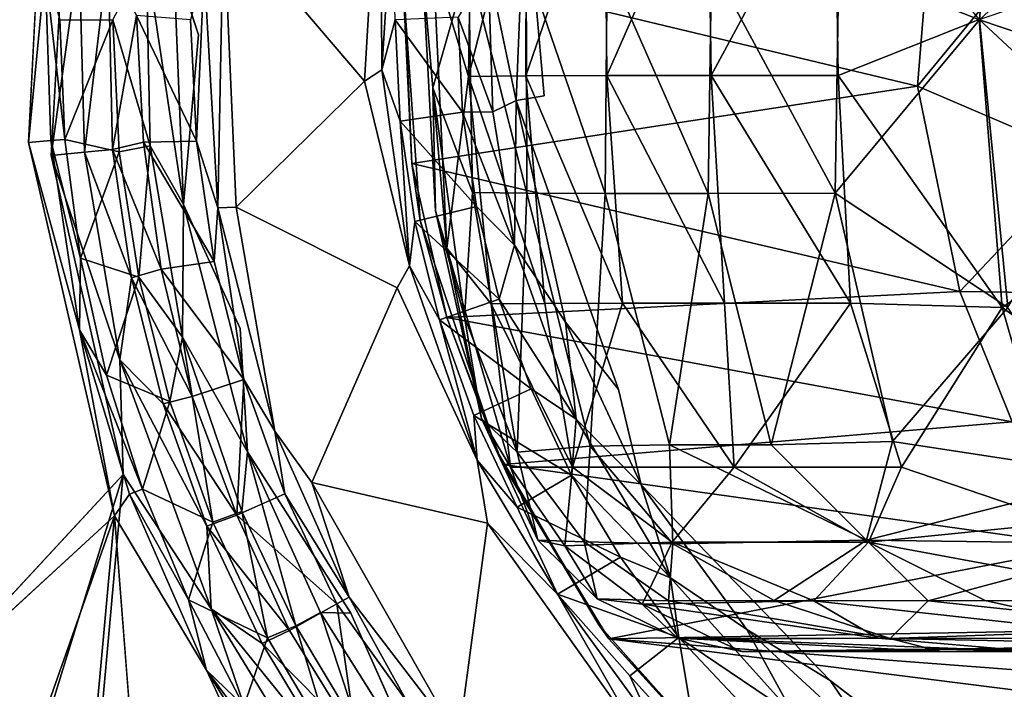
# Model space of a CAD drawing. Units: inches. Extents: x -25.6 to 16.1, y -18.4 to 15.6.
# Drawn here: x 9.6 to 10.6, y -14.7 to -14.1 of the extents above; entities that cross this region are included whole.
import ezdxf

# ---------------------------------------------------------------- set-up
doc = ezdxf.new("R2010")
doc.units = ezdxf.units.IN
doc.header["$MEASUREMENT"] = 0
for name, color, linetype in [('SEAT-ARM', 5, 'Continuous'), ('SEAT-ARMURETHANECAP', 5, 'Continuous'), ('SEAT-CASTER', 5, 'Continuous'), ('SEAT-CASTERBASE', 5, 'Continuous')]:
    doc.layers.add(name, color=color, linetype=linetype)

msp = doc.modelspace()

# ---------------------------------------------------------------- linework, layer by layer
at = {"layer": 'SEAT-ARM'}
for points, invisible_edges in [([(7.76882, -12.5947, 6.24045), (7.76882, -12.5947, 6.24045), (13.00445, -12.58953, 6.24339), (12.98664, -15.47896, 6.23687)], 13), ([(12.98664, -15.47896, 6.23687), (12.98664, -15.47896, 6.23687), (7.77699, -15.47896, 6.23687), (7.76882, -12.5947, 6.24045)], 9), ([(12.98664, -15.47896, 23.81187), (12.98664, -15.47896, 23.81187), (13.0252, -12.6096, 23.80559), (-2.37348, -12.62896, 23.81187)], 15), ([(-2.37348, -12.62896, 23.81187), (-2.37348, -12.62896, 23.81187), (-2.37348, -15.51536, 23.80703), (12.98664, -15.47896, 23.81187)], 15)]:
    msp.add_3dface(points, dxfattribs=dict(at, invisible_edges=invisible_edges))
at = {"layer": 'SEAT-ARMURETHANECAP', "invisible_edges": 15}
for points in [[(-3.02708, -12.62202, 23.71456), (-3.02708, -12.62202, 23.71456), (13.47124, -12.81713, 23.7139), (-3.02798, -15.48527, 23.71384)], [(13.47072, -15.29214, 24.83469), (13.47072, -15.29214, 24.83469), (-2.98424, -12.62412, 24.83493), (-2.97321, -15.48589, 24.83419)], [(13.47072, -15.29214, 24.83469), (13.47072, -15.29214, 24.83469), (13.4713, -12.81236, 24.83444), (-2.98424, -12.62412, 24.83493)], [(-3.02798, -15.48527, 23.71384), (-3.02798, -15.48527, 23.71384), (13.47124, -12.81713, 23.7139), (13.47169, -15.29451, 23.71415)]]:
    msp.add_3dface(points, dxfattribs=at)
at = {"layer": 'SEAT-CASTER'}
for points in [[(10.39292, -13.99828, 3.84794), (10.53355, -14.05407, 4.04288), (10.55651, -13.76704, 4.01856)], [(10.72039, -13.88082, 4.22717), (10.55651, -13.76704, 4.01856), (10.53355, -14.05407, 4.04288)], [(10.02351, -14.11082, 2.00414), (10.02733, -13.88161, 2.03811), (10.08143, -13.88113, 1.80689)], [(10.08143, -13.88113, 1.80689), (10.08088, -14.11013, 1.7723), (10.02351, -14.11082, 2.00414)], [(10.08088, -14.11013, 1.7723), (10.08143, -13.88113, 1.80689), (10.15963, -13.88086, 1.57687)], [(10.1617, -14.10981, 1.54422), (10.08088, -14.11013, 1.7723), (10.15963, -13.88086, 1.57687)], [(10.15963, -13.88086, 1.57687), (10.26227, -13.88078, 1.35171), (10.1617, -14.10981, 1.54422)], [(10.26582, -14.10974, 1.32283), (10.1617, -14.10981, 1.54422), (10.26227, -13.88078, 1.35171)], [(10.38894, -13.88097, 1.13514), (10.26582, -14.10974, 1.32283), (10.26227, -13.88078, 1.35171)], [(10.38894, -13.88097, 1.13514), (10.39252, -14.10979, 1.11128), (10.26582, -14.10974, 1.32283)], [(10.53308, -14.054, 0.9163), (10.39252, -14.10979, 1.11128), (10.38894, -13.88097, 1.13514)], [(10.72039, -13.88082, 4.22717), (10.53355, -14.05407, 4.04288), (10.69763, -14.1097, 4.21903)], [(9.98845, -13.99439, 2.24511), (10.02733, -13.88161, 2.03811), (10.02351, -14.11082, 2.00414)], [(9.98845, -13.99439, 2.24511), (10.00201, -14.28191, 2.27616), (9.97762, -14.00345, 2.58876)], [(9.9879, -14.122, 2.70812), (10.02365, -13.99725, 2.95519), (9.97762, -14.00345, 2.58876)], [(10.02747, -14.22646, 2.92122), (10.02365, -13.99725, 2.95519), (9.9879, -14.122, 2.70812)], [(9.98845, -13.99439, 2.24511), (10.02351, -14.11082, 2.00414), (10.00201, -14.28191, 2.27616)], [(10.02747, -14.22646, 2.92122), (10.08164, -14.22694, 3.15243), (10.02365, -13.99725, 2.95519)], [(10.08109, -13.99793, 3.18701), (10.02365, -13.99725, 2.95519), (10.08164, -14.22694, 3.15243)], [(10.08109, -13.99793, 3.18701), (10.15991, -14.22721, 3.38241), (10.16198, -13.99826, 3.41507)], [(10.08164, -14.22694, 3.15243), (10.15991, -14.22721, 3.38241), (10.08109, -13.99793, 3.18701)], [(10.15991, -14.22721, 3.38241), (10.26261, -14.22729, 3.60755), (10.16198, -13.99826, 3.41507)], [(10.26261, -14.22729, 3.60755), (10.26616, -13.99833, 3.63643), (10.16198, -13.99826, 3.41507)], [(10.26261, -14.22729, 3.60755), (10.38935, -14.22709, 3.82408), (10.26616, -13.99833, 3.63643)], [(10.38935, -14.22709, 3.82408), (10.39292, -13.99828, 3.84794), (10.26616, -13.99833, 3.63643)], [(10.38935, -14.22709, 3.82408), (10.53355, -14.05407, 4.04288), (10.39292, -13.99828, 3.84794)], [(10.53308, -14.054, 0.9163), (10.69711, -13.99836, 0.7401), (10.71986, -14.22725, 0.73195)], [(9.97762, -14.00345, 2.58876), (10.00201, -14.28191, 2.27616), (9.99069, -14.24469, 2.47967)], [(9.99069, -14.24469, 2.47967), (9.9879, -14.122, 2.70812), (9.97762, -14.00345, 2.58876)], [(10.38935, -14.22709, 3.82408), (10.56164, -14.34106, 4.02479), (10.53355, -14.05407, 4.04288)], [(10.53308, -14.054, 0.9163), (10.55605, -14.34103, 0.94061), (10.39252, -14.10979, 1.11128)], [(10.55605, -14.34103, 0.94061), (10.53308, -14.054, 0.9163), (10.71986, -14.22725, 0.73195)], [(10.69763, -14.1097, 4.21903), (10.53355, -14.05407, 4.04288), (10.56164, -14.34106, 4.02479)], [(10.00201, -14.28191, 2.27616), (10.02351, -14.11082, 2.00414), (10.04622, -14.33744, 2.04156)], [(10.08088, -14.11013, 1.7723), (10.09974, -14.33696, 1.8121), (10.02351, -14.11082, 2.00414)], [(10.09974, -14.33696, 1.8121), (10.04622, -14.33744, 2.04156), (10.02351, -14.11082, 2.00414)], [(10.17724, -14.33669, 1.58385), (10.08088, -14.11013, 1.7723), (10.1617, -14.10981, 1.54422)], [(10.09974, -14.33696, 1.8121), (10.08088, -14.11013, 1.7723), (10.17724, -14.33669, 1.58385)], [(10.1617, -14.10981, 1.54422), (10.26582, -14.10974, 1.32283), (10.27906, -14.33663, 1.36043)], [(10.17724, -14.33669, 1.58385), (10.1617, -14.10981, 1.54422), (10.27906, -14.33663, 1.36043)], [(10.40479, -14.33683, 1.14559), (10.27906, -14.33663, 1.36043), (10.26582, -14.10974, 1.32283)], [(10.26582, -14.10974, 1.32283), (10.39252, -14.10979, 1.11128), (10.40479, -14.33683, 1.14559)], [(10.39252, -14.10979, 1.11128), (10.55605, -14.34103, 0.94061), (10.40479, -14.33683, 1.14559)], [(9.99069, -14.24469, 2.47967), (10.01966, -14.35081, 2.70335), (9.9879, -14.122, 2.70812)], [(9.9879, -14.122, 2.70812), (10.01966, -14.35081, 2.70335), (10.02747, -14.22646, 2.92122)], [(10.01966, -14.35081, 2.70335), (10.07206, -14.4853, 2.84442), (10.02747, -14.22646, 2.92122)], [(10.08164, -14.22694, 3.15243), (10.02747, -14.22646, 2.92122), (10.07206, -14.4853, 2.84442)], [(10.14501, -14.47932, 3.16713), (10.08164, -14.22694, 3.15243), (10.07206, -14.4853, 2.84442)], [(10.08164, -14.22694, 3.15243), (10.14501, -14.47932, 3.16713), (10.15991, -14.22721, 3.38241)], [(10.15991, -14.22721, 3.38241), (10.14501, -14.47932, 3.16713), (10.22404, -14.47801, 3.39086)], [(10.26261, -14.22729, 3.60755), (10.15991, -14.22721, 3.38241), (10.22404, -14.47801, 3.39086)], [(10.22404, -14.47801, 3.39086), (10.32552, -14.47793, 3.6062), (10.26261, -14.22729, 3.60755)], [(10.38935, -14.22709, 3.82408), (10.26261, -14.22729, 3.60755), (10.32552, -14.47793, 3.6062)], [(10.44661, -14.47467, 3.81), (10.38935, -14.22709, 3.82408), (10.32552, -14.47793, 3.6062)], [(10.56164, -14.34106, 4.02479), (10.38935, -14.22709, 3.82408), (10.44661, -14.47467, 3.81)], [(10.55605, -14.34103, 0.94061), (10.71986, -14.22725, 0.73195), (10.74722, -14.47753, 0.78399)], [(9.99069, -14.24469, 2.47967), (10.00201, -14.28191, 2.27616), (10.03657, -14.4517, 2.47966)], [(10.03657, -14.4517, 2.47966), (10.01966, -14.35081, 2.70335), (9.99069, -14.24469, 2.47967)], [(10.00201, -14.28191, 2.27616), (10.04622, -14.33744, 2.04156), (10.0653, -14.50021, 2.24598)], [(10.03657, -14.4517, 2.47966), (10.00201, -14.28191, 2.27616), (10.0653, -14.50021, 2.24598)], [(10.09974, -14.33696, 1.8121), (10.12725, -14.50034, 1.88179), (10.04622, -14.33744, 2.04156)], [(10.0653, -14.50021, 2.24598), (10.04622, -14.33744, 2.04156), (10.12725, -14.50034, 1.88179)], [(10.09974, -14.33696, 1.8121), (10.17724, -14.33669, 1.58385), (10.12725, -14.50034, 1.88179)], [(10.28866, -14.50027, 1.44144), (10.12725, -14.50034, 1.88179), (10.17724, -14.33669, 1.58385)], [(10.17724, -14.33669, 1.58385), (10.27906, -14.33663, 1.36043), (10.28866, -14.50027, 1.44144)], [(10.40479, -14.33683, 1.14559), (10.28866, -14.50027, 1.44144), (10.27906, -14.33663, 1.36043)], [(10.40479, -14.33683, 1.14559), (10.45545, -14.50021, 1.15508), (10.28866, -14.50027, 1.44144)], [(10.40479, -14.33683, 1.14559), (10.55605, -14.34103, 0.94061), (10.45545, -14.50021, 1.15508)], [(10.67232, -14.5094, 4.07956), (10.56164, -14.34106, 4.02479), (10.44661, -14.47467, 3.81)], [(10.45545, -14.50021, 1.15508), (10.55605, -14.34103, 0.94061), (10.61798, -14.55543, 0.9784)], [(10.55605, -14.34103, 0.94061), (10.74722, -14.47753, 0.78399), (10.61798, -14.55543, 0.9784)], [(10.03657, -14.4517, 2.47966), (10.07206, -14.4853, 2.84442), (10.01966, -14.35081, 2.70335)], [(10.0926, -14.57295, 2.58063), (10.07206, -14.4853, 2.84442), (10.03657, -14.4517, 2.47966)], [(10.03657, -14.4517, 2.47966), (10.0653, -14.50021, 2.24598), (10.0926, -14.57295, 2.58063)], [(10.14501, -14.47932, 3.16713), (10.07206, -14.4853, 2.84442), (10.139, -14.5746, 2.93695)], [(10.139, -14.5746, 2.93695), (10.22737, -14.57674, 3.26056), (10.14501, -14.47932, 3.16713)], [(10.14501, -14.47932, 3.16713), (10.22737, -14.57674, 3.26056), (10.22404, -14.47801, 3.39086)], [(10.42052, -14.57293, 3.68168), (10.32552, -14.47793, 3.6062), (10.22404, -14.47801, 3.39086)], [(10.22737, -14.57674, 3.26056), (10.42052, -14.57293, 3.68168), (10.22404, -14.47801, 3.39086)], [(10.32552, -14.47793, 3.6062), (10.42052, -14.57293, 3.68168), (10.44661, -14.47467, 3.81)], [(10.44661, -14.47467, 3.81), (10.42052, -14.57293, 3.68168), (10.67232, -14.5094, 4.07956)], [(10.0926, -14.57295, 2.58063), (10.139, -14.5746, 2.93695), (10.07206, -14.4853, 2.84442)], [(10.0926, -14.57295, 2.58063), (10.0653, -14.50021, 2.24598), (10.11976, -14.57869, 2.13579)], [(10.0653, -14.50021, 2.24598), (10.12725, -14.50034, 1.88179), (10.11976, -14.57869, 2.13579)], [(10.22687, -14.57509, 1.6937), (10.11976, -14.57869, 2.13579), (10.12725, -14.50034, 1.88179)], [(10.12725, -14.50034, 1.88179), (10.28866, -14.50027, 1.44144), (10.22687, -14.57509, 1.6937)], [(10.22687, -14.57509, 1.6937), (10.28866, -14.50027, 1.44144), (10.42261, -14.57509, 1.27744)], [(10.45545, -14.50021, 1.15508), (10.42261, -14.57509, 1.27744), (10.28866, -14.50027, 1.44144)], [(10.61798, -14.55543, 0.9784), (10.42261, -14.57509, 1.27744), (10.45545, -14.50021, 1.15508)], [(10.42052, -14.57293, 3.68168), (10.69461, -14.57674, 4.04703), (10.67232, -14.5094, 4.07956)], [(10.73856, -14.63374, 0.95092), (10.42261, -14.57509, 1.27744), (10.61798, -14.55543, 0.9784)], [(10.15194, -14.63153, 2.59195), (10.0926, -14.57295, 2.58063), (10.11976, -14.57869, 2.13579)], [(10.0926, -14.57295, 2.58063), (10.15194, -14.63153, 2.59195), (10.139, -14.5746, 2.93695)], [(10.11976, -14.57869, 2.13579), (10.22687, -14.57509, 1.6937), (10.19682, -14.63702, 2.03387)], [(10.11976, -14.57869, 2.13579), (10.19682, -14.63702, 2.03387), (10.15194, -14.63153, 2.59195)], [(10.139, -14.5746, 2.93695), (10.22301, -14.63374, 3.04316), (10.22737, -14.57674, 3.26056)], [(10.15194, -14.63153, 2.59195), (10.22301, -14.63374, 3.04316), (10.139, -14.5746, 2.93695)], [(10.36807, -14.63374, 1.51004), (10.19682, -14.63702, 2.03387), (10.22687, -14.57509, 1.6937)], [(10.22301, -14.63374, 3.04316), (10.32852, -14.63337, 3.35342), (10.22737, -14.57674, 3.26056)], [(10.36807, -14.63374, 1.51004), (10.22687, -14.57509, 1.6937), (10.42261, -14.57509, 1.27744)], [(10.42052, -14.57293, 3.68168), (10.22737, -14.57674, 3.26056), (10.32852, -14.63337, 3.35342)], [(10.32852, -14.63337, 3.35342), (10.48206, -14.63374, 3.66184), (10.42052, -14.57293, 3.68168)], [(10.5392, -14.63337, 1.21102), (10.36807, -14.63374, 1.51004), (10.42261, -14.57509, 1.27744)], [(10.42052, -14.57293, 3.68168), (10.48206, -14.63374, 3.66184), (10.69461, -14.57674, 4.04703)], [(10.73856, -14.63374, 0.95092), (10.5392, -14.63337, 1.21102), (10.42261, -14.57509, 1.27744)], [(10.48206, -14.63374, 3.66184), (10.73703, -14.66098, 3.94131), (10.69461, -14.57674, 4.04703)], [(10.19682, -14.63702, 2.03387), (10.23215, -14.67073, 2.69912), (10.15194, -14.63153, 2.59195)], [(10.22301, -14.63374, 3.04316), (10.15194, -14.63153, 2.59195), (10.23215, -14.67073, 2.69912)], [(10.19682, -14.63702, 2.03387), (10.36807, -14.63374, 1.51004), (10.43204, -14.67084, 1.55058)], [(10.26892, -14.67176, 2.0482), (10.23215, -14.67073, 2.69912), (10.19682, -14.63702, 2.03387)], [(10.19682, -14.63702, 2.03387), (10.43204, -14.67084, 1.55058), (10.26892, -14.67176, 2.0482)], [(10.32852, -14.63337, 3.35342), (10.22301, -14.63374, 3.04316), (10.44437, -14.67114, 3.4568)], [(10.23215, -14.67073, 2.69912), (10.44437, -14.67114, 3.4568), (10.22301, -14.63374, 3.04316)], [(10.32852, -14.63337, 3.35342), (10.44437, -14.67114, 3.4568), (10.48206, -14.63374, 3.66184)], [(10.5392, -14.63337, 1.21102), (10.70883, -14.67105, 1.09597), (10.36807, -14.63374, 1.51004)], [(10.36807, -14.63374, 1.51004), (10.70883, -14.67105, 1.09597), (10.43204, -14.67084, 1.55058)], [(10.73703, -14.66098, 3.94131), (10.48206, -14.63374, 3.66184), (10.44437, -14.67114, 3.4568)], [(10.5392, -14.63337, 1.21102), (10.73856, -14.63374, 0.95092), (10.70883, -14.67105, 1.09597)], [(11.0762, -14.68398, 4.13909), (10.73703, -14.66098, 3.94131), (10.44437, -14.67114, 3.4568)], [(10.49405, -14.68396, 3.3661), (10.44437, -14.67114, 3.4568), (10.23215, -14.67073, 2.69912)], [(10.23215, -14.67073, 2.69912), (10.26892, -14.67176, 2.0482), (10.2964, -14.68397, 2.47962)], [(10.2964, -14.68397, 2.47962), (10.49405, -14.68396, 3.3661), (10.23215, -14.67073, 2.69912)], [(10.43204, -14.67084, 1.55058), (10.58804, -14.68402, 1.3709), (10.26892, -14.67176, 2.0482)], [(10.26892, -14.67176, 2.0482), (10.58804, -14.68402, 1.3709), (10.2964, -14.68397, 2.47962)], [(10.43204, -14.67084, 1.55058), (10.70883, -14.67105, 1.09597), (10.58804, -14.68402, 1.3709)], [(10.49405, -14.68396, 3.3661), (11.0762, -14.68398, 4.13909), (10.44437, -14.67114, 3.4568)], [(10.76274, -14.68388, 1.6873), (10.6363, -14.67975, 2.46706), (10.2964, -14.68397, 2.47962)], [(10.6363, -14.67975, 2.46706), (10.69254, -14.68005, 2.91449), (10.2964, -14.68397, 2.47962)], [(10.69254, -14.68005, 2.91449), (10.49405, -14.68396, 3.3661), (10.2964, -14.68397, 2.47962)], [(10.76274, -14.68388, 1.6873), (10.2964, -14.68397, 2.47962), (10.58804, -14.68402, 1.3709)], [(10.86019, -14.68393, 3.42529), (11.0762, -14.68398, 4.13909), (10.49405, -14.68396, 3.3661)]]:
    msp.add_3dface(points, dxfattribs=at)
at = {"layer": 'SEAT-CASTER', "invisible_edges": 1}
msp.add_3dface([(10.69254, -14.68005, 2.91449), (10.86019, -14.68393, 3.42529), (10.49405, -14.68396, 3.3661)], dxfattribs=at)
at = {"layer": 'SEAT-CASTERBASE'}
for points, invisible_edges in [([(9.36207, -13.31149, 6.11141), (9.58455, -14.17656, 6.11138), (9.34898, -14.81017, 6.11142)], 15), ([(9.35251, -14.80588, 6.2374), (9.60727, -14.1894, 6.23736), (9.36209, -13.31149, 6.2374)], 15), ([(9.60419, -13.79491, 6.11137), (9.58455, -14.17656, 6.11138), (9.36207, -13.31149, 6.11141)], 2), ([(9.60727, -14.1894, 6.23736), (9.63284, -13.73603, 6.23735), (9.36209, -13.31149, 6.2374)], 12), ([(9.75423, -14.06914, 5.98537), (9.72911, -13.99248, 5.98878), (9.79273, -13.75617, 5.98536)], 12), ([(10.81211, -14.02026, 5.98521), (9.75423, -14.06914, 5.98537), (9.79273, -13.75617, 5.98536)], 15), ([(10.09899, -14.13001, 6.23729), (10.12301, -13.82612, 6.23729), (10.08001, -13.91386, 6.2341)], 1), ([(10.12301, -13.82612, 6.23729), (10.09899, -14.13001, 6.23729), (10.8086, -14.03696, 6.23718)], 15), ([(10.80876, -14.05402, 5.98521), (9.95791, -14.01251, 5.98534), (9.97545, -14.25418, 5.98534)], 13), ([(10.81211, -14.02026, 5.98521), (10.80914, -14.07103, 5.98521), (9.75423, -14.06914, 5.98537)], 14), ([(10.8086, -14.03696, 6.23718), (10.09899, -14.13001, 6.23729), (10.81215, -14.08778, 6.23718)], 3), ([(10.82193, -14.12025, 5.98521), (10.80876, -14.05402, 5.98521), (9.97545, -14.25418, 5.98534)], 14), ([(9.75423, -14.06914, 5.98537), (9.79589, -14.36205, 5.98536), (9.73919, -14.23835, 5.98914)], 1), ([(9.79589, -14.36205, 5.98536), (9.75423, -14.06914, 5.98537), (10.80914, -14.07103, 5.98521)], 15), ([(9.79589, -14.36205, 5.98536), (10.80914, -14.07103, 5.98521), (10.82714, -14.13324, 5.98521)], 13), ([(10.17338, -14.4227, 6.23728), (10.81215, -14.08778, 6.23718), (10.09899, -14.13001, 6.23729)], 15), ([(10.81215, -14.08778, 6.23718), (10.17338, -14.4227, 6.23728), (10.83005, -14.13861, 6.23718)], 3), ([(9.79165, -14.24115, 6.11135), (9.95233, -14.32143, 6.11133), (9.91994, -14.11544, 6.11133)], 2), ([(9.96464, -14.29944, 6.11532), (9.91994, -14.11544, 6.11133), (9.95233, -14.32143, 6.11133)], 2), ([(10.05168, -14.48409, 5.98533), (10.82193, -14.12025, 5.98521), (9.97545, -14.25418, 5.98534)], 3), ([(10.05168, -14.48409, 5.98533), (10.15354, -14.65741, 5.98531), (10.82193, -14.12025, 5.98521)], 14), ([(10.15354, -14.65741, 5.98531), (10.85945, -14.17639, 5.9852), (10.82193, -14.12025, 5.98521)], 13), ([(10.82714, -14.13324, 5.98521), (9.90631, -14.64603, 5.98534), (9.79589, -14.36205, 5.98536)], 15), ([(10.08113, -14.88472, 5.98532), (9.90631, -14.64603, 5.98534), (10.82714, -14.13324, 5.98521)], 15), ([(10.09899, -14.13001, 6.23729), (10.07104, -14.13471, 6.23413), (10.17338, -14.4227, 6.23728)], 12), ([(10.08113, -14.88472, 5.98532), (10.82714, -14.13324, 5.98521), (10.85947, -14.17637, 5.9852)], 13), ([(10.83005, -14.13861, 6.23718), (10.17338, -14.4227, 6.23728), (10.38451, -14.71309, 6.23725)], 15), ([(10.38451, -14.71309, 6.23725), (10.8595, -14.17637, 6.23717), (10.83005, -14.13861, 6.23718)], 13), ([(9.39599, -14.77019, 6.11141), (9.34898, -14.81017, 6.11142), (9.58455, -14.17656, 6.11138)], 14), ([(9.39599, -14.77019, 6.11141), (9.58455, -14.17656, 6.11138), (9.44828, -14.75249, 6.1114)], 3), ([(9.58455, -14.17656, 6.11138), (9.67032, -14.54897, 6.11136), (9.44828, -14.75249, 6.1114)], 12), ([(10.85947, -14.17637, 5.9852), (10.31238, -15.08312, 5.98528), (10.08113, -14.88472, 5.98532)], 15), ([(10.28737, -14.80758, 5.98529), (10.85945, -14.17639, 5.9852), (10.15354, -14.65741, 5.98531)], 3), ([(10.85945, -14.17639, 5.9852), (10.28737, -14.80758, 5.98529), (10.44764, -14.92853, 5.98527)], 13), ([(10.31238, -15.08312, 5.98528), (10.85947, -14.17637, 5.9852), (10.89722, -14.20582, 5.9852)], 13), ([(10.8595, -14.17637, 6.23717), (10.38451, -14.71309, 6.23725), (10.90264, -14.20869, 6.23717)], 3), ([(10.91559, -14.2139, 5.9852), (10.85945, -14.17639, 5.9852), (10.44764, -14.92853, 5.98527)], 14), ([(9.35251, -14.80588, 6.2374), (9.4009, -14.76758, 6.23739), (9.60727, -14.1894, 6.23736)], 14), ([(9.60727, -14.1894, 6.23736), (9.4009, -14.76758, 6.23739), (9.45242, -14.75189, 6.23738)], 13), ([(9.45242, -14.75189, 6.23738), (9.67905, -14.50744, 6.23735), (9.60727, -14.1894, 6.23736)], 12), ([(10.31238, -15.08312, 5.98528), (10.89722, -14.20582, 5.9852), (10.57907, -15.21121, 5.98525)], 15), ([(10.38451, -14.71309, 6.23725), (10.65285, -14.87681, 6.23721), (10.90264, -14.20869, 6.23717)], 15), ([(10.62841, -15.01589, 5.98524), (10.91559, -14.2139, 5.9852), (10.44764, -14.92853, 5.98527)], 3), ([(9.8673, -14.51567, 6.11133), (9.95233, -14.32143, 6.11133), (9.79165, -14.24115, 6.11135)], 12), ([(9.8673, -14.51567, 6.11133), (9.79165, -14.24115, 6.11135), (9.83045, -14.46425, 6.11557)], 1), ([(9.95233, -14.32143, 6.11133), (9.8673, -14.51567, 6.11133), (10.04255, -14.55608, 6.11132)], 12), ([(10.03207, -14.49317, 6.11531), (9.95233, -14.32143, 6.11133), (10.04255, -14.55608, 6.11132)], 2), ([(9.80307, -14.485, 5.9889), (9.79589, -14.36205, 5.98536), (9.90631, -14.64603, 5.98534)], 2), ([(10.38451, -14.71309, 6.23725), (10.17338, -14.4227, 6.23728), (10.1958, -14.5178, 6.23408)], 1), ([(9.82325, -14.8077, 6.23733), (9.67905, -14.50744, 6.23735), (9.6553, -14.77019, 6.23735)], 1), ([(9.76696, -14.64159, 6.23373), (9.67905, -14.50744, 6.23735), (9.82325, -14.8077, 6.23733)], 2), ([(9.76219, -14.70275, 6.10691), (9.83533, -14.8593, 6.11134), (9.67032, -14.54897, 6.11136)], 2), ([(9.83533, -14.8593, 6.11134), (9.68965, -14.79699, 6.11136), (9.67032, -14.54897, 6.11136)], 12), ([(9.90631, -14.64603, 5.98534), (10.08113, -14.88472, 5.98532), (9.97953, -14.80994, 5.989)], 1), ([(10.65285, -14.87681, 6.23721), (10.38451, -14.71309, 6.23725), (10.62151, -14.89455, 6.234)], 1)]:
    msp.add_3dface(points, dxfattribs=dict(at, invisible_edges=invisible_edges))
for points in [[(9.63499, -13.98785, 6.23356), (9.63284, -13.73603, 6.23735), (9.60727, -14.1894, 6.23736)], [(9.58455, -14.17656, 6.11138), (9.60419, -13.79491, 6.11137), (9.60116, -14.00341, 6.10707)], [(9.77911, -13.9505, 6.11135), (9.91994, -14.11544, 6.11133), (9.93576, -13.84594, 6.11133)], [(9.93723, -14.10395, 6.11548), (9.93576, -13.84594, 6.11133), (9.91994, -14.11544, 6.11133)], [(9.93723, -14.10395, 6.11548), (9.94697, -13.94582, 6.11768), (9.93576, -13.84594, 6.11133)], [(10.49358, -13.84916, 3.91499), (10.47155, -14.1203, 3.92053), (9.95844, -13.99733, 4.87953)], [(10.63917, -13.91606, 4.07818), (10.47155, -14.1203, 3.92053), (10.49358, -13.84916, 3.91499)], [(10.07104, -14.13471, 6.23413), (10.08001, -13.91386, 6.2341), (10.04325, -14.00145, 6.2243)], [(10.08001, -13.91386, 6.2341), (10.07104, -14.13471, 6.23413), (10.09899, -14.13001, 6.23729)], [(10.63917, -14.19198, 4.07818), (10.47155, -14.1203, 3.92053), (10.63917, -13.91606, 4.07818)], [(9.95035, -14.05402, 6.12646), (9.94697, -13.94582, 6.11768), (9.93723, -14.10395, 6.11548)], [(9.75973, -14.00374, 6.11592), (9.77342, -14.24157, 6.11568), (9.77911, -13.9505, 6.11135)], [(9.79165, -14.24115, 6.11135), (9.77911, -13.9505, 6.11135), (9.77342, -14.24157, 6.11568)], [(9.77911, -13.9505, 6.11135), (9.79165, -14.24115, 6.11135), (9.91994, -14.11544, 6.11133)], [(9.63499, -13.98785, 6.23356), (9.60727, -14.1894, 6.23736), (9.64028, -14.18615, 6.23376)], [(9.66402, -13.98928, 6.22222), (9.63499, -13.98785, 6.23356), (9.64028, -14.18615, 6.23376)], [(9.66832, -14.18339, 6.22317), (9.66402, -13.98928, 6.22222), (9.64028, -14.18615, 6.23376)], [(9.69246, -14.04998, 6.20165), (9.66402, -13.98928, 6.22222), (9.66832, -14.18339, 6.22317)], [(9.70181, -13.99114, 5.99863), (9.70599, -14.17968, 5.99956), (9.66872, -14.05402, 6.02155)], [(9.73919, -14.23835, 5.98914), (9.70181, -13.99114, 5.99863), (9.72911, -13.99248, 5.98878)], [(9.73919, -14.23835, 5.98914), (9.70599, -14.17968, 5.99956), (9.70181, -13.99114, 5.99863)], [(9.75423, -14.06914, 5.98537), (9.73919, -14.23835, 5.98914), (9.72911, -13.99248, 5.98878)], [(9.95844, -13.99733, 4.87953), (9.96696, -14.19741, 4.87833), (9.95791, -14.01251, 5.98534)], [(9.96696, -14.19741, 4.87833), (9.95844, -13.99733, 4.87953), (10.47155, -14.1203, 3.92053)], [(9.60686, -14.1746, 6.10695), (9.58455, -14.17656, 6.11138), (9.60116, -14.00341, 6.10707)], [(9.62086, -14.17337, 6.09465), (9.60116, -14.00341, 6.10707), (9.61564, -14.05402, 6.09465)], [(9.62086, -14.17337, 6.09465), (9.60686, -14.1746, 6.10695), (9.60116, -14.00341, 6.10707)], [(9.75209, -14.17514, 6.12808), (9.75973, -14.00374, 6.11592), (9.74614, -14.05402, 6.12808)], [(9.75209, -14.17514, 6.12808), (9.77342, -14.24157, 6.11568), (9.75973, -14.00374, 6.11592)], [(10.04771, -14.14602, 6.22454), (10.04325, -14.00145, 6.2243), (10.01328, -14.0514, 6.20471)], [(10.07104, -14.13471, 6.23413), (10.04325, -14.00145, 6.2243), (10.04771, -14.14602, 6.22454)], [(9.95791, -14.01251, 5.98534), (9.96696, -14.19741, 4.87833), (9.97545, -14.25418, 5.98534)], [(9.61564, -14.05402, 6.09465), (9.66872, -14.05402, 6.02155), (9.62086, -14.17337, 6.09465)], [(9.62086, -14.17337, 6.09465), (9.66872, -14.05402, 6.02155), (9.67505, -14.18576, 6.02222)], [(9.69935, -14.17617, 6.20031), (9.69246, -14.04998, 6.20165), (9.66832, -14.18339, 6.22317)], [(9.67505, -14.18576, 6.02222), (9.66872, -14.05402, 6.02155), (9.70599, -14.17968, 5.99956)], [(9.75209, -14.17514, 6.12808), (9.74614, -14.05402, 6.12808), (9.69246, -14.04998, 6.20165)], [(9.69246, -14.04998, 6.20165), (9.69935, -14.17617, 6.20031), (9.75209, -14.17514, 6.12808)], [(9.93723, -14.10395, 6.11548), (9.95532, -14.15512, 6.12646), (9.95035, -14.05402, 6.12646)], [(10.01328, -14.0514, 6.20471), (9.95035, -14.05402, 6.12646), (10.01769, -14.14635, 6.20471)], [(10.01769, -14.14635, 6.20471), (9.95035, -14.05402, 6.12646), (9.95532, -14.15512, 6.12646)], [(10.01769, -14.14635, 6.20471), (10.04771, -14.14602, 6.22454), (10.01328, -14.0514, 6.20471)], [(9.91994, -14.11544, 6.11133), (9.96464, -14.29944, 6.11532), (9.93723, -14.10395, 6.11548)], [(9.95532, -14.15512, 6.12646), (9.93723, -14.10395, 6.11548), (9.96464, -14.29944, 6.11532)], [(9.96696, -14.19741, 4.87833), (10.47155, -14.1203, 3.92053), (10.51379, -14.32504, 3.91038)], [(10.63917, -14.19198, 4.07818), (10.51379, -14.32504, 3.91038), (10.47155, -14.1203, 3.92053)], [(10.04771, -14.14602, 6.22454), (10.0696, -14.27874, 6.22467), (10.07104, -14.13471, 6.23413)], [(10.12043, -14.35554, 6.23409), (10.07104, -14.13471, 6.23413), (10.0696, -14.27874, 6.22467)], [(10.07104, -14.13471, 6.23413), (10.12043, -14.35554, 6.23409), (10.17338, -14.4227, 6.23728)], [(10.03138, -14.24041, 6.20471), (10.01769, -14.14635, 6.20471), (9.95532, -14.15512, 6.12646)], [(10.04771, -14.14602, 6.22454), (10.01769, -14.14635, 6.20471), (10.0696, -14.27874, 6.22467)], [(10.01769, -14.14635, 6.20471), (10.03138, -14.24041, 6.20471), (10.0696, -14.27874, 6.22467)], [(9.97017, -14.25525, 6.12645), (10.03138, -14.24041, 6.20471), (9.95532, -14.15512, 6.12646)], [(9.95532, -14.15512, 6.12646), (9.96464, -14.29944, 6.11532), (9.97017, -14.25525, 6.12645)], [(9.58455, -14.17656, 6.11138), (9.60686, -14.1746, 6.10695), (9.6353, -14.36331, 6.10706)], [(9.63649, -14.29181, 6.09465), (9.60686, -14.1746, 6.10695), (9.62086, -14.17337, 6.09465)], [(9.63649, -14.29181, 6.09465), (9.6353, -14.36331, 6.10706), (9.60686, -14.1746, 6.10695)], [(9.63649, -14.29181, 6.09465), (9.62086, -14.17337, 6.09465), (9.67505, -14.18576, 6.02222)], [(9.71705, -14.30277, 6.20121), (9.69935, -14.17617, 6.20031), (9.66832, -14.18339, 6.22317)], [(9.76988, -14.29509, 6.12808), (9.75209, -14.17514, 6.12808), (9.69935, -14.17617, 6.20031)], [(9.71705, -14.30277, 6.20121), (9.76988, -14.29509, 6.12808), (9.69935, -14.17617, 6.20031)], [(9.77342, -14.24157, 6.11568), (9.75209, -14.17514, 6.12808), (9.76988, -14.29509, 6.12808)], [(9.67032, -14.54897, 6.11136), (9.58455, -14.17656, 6.11138), (9.6353, -14.36331, 6.10706)], [(9.63649, -14.29181, 6.09465), (9.67505, -14.18576, 6.02222), (9.69454, -14.31093, 6.02134)], [(9.64028, -14.18615, 6.23376), (9.68732, -14.31152, 6.22317), (9.66832, -14.18339, 6.22317)], [(9.66832, -14.18339, 6.22317), (9.68732, -14.31152, 6.22317), (9.71705, -14.30277, 6.20121)], [(9.70599, -14.17968, 5.99956), (9.69454, -14.31093, 6.02134), (9.67505, -14.18576, 6.02222)], [(9.70599, -14.17968, 5.99956), (9.7383, -14.37064, 5.99937), (9.69454, -14.31093, 6.02134)], [(9.73919, -14.23835, 5.98914), (9.7383, -14.37064, 5.99937), (9.70599, -14.17968, 5.99956)], [(9.60727, -14.1894, 6.23736), (9.67568, -14.39329, 6.23375), (9.64028, -14.18615, 6.23376)], [(9.67568, -14.39329, 6.23375), (9.60727, -14.1894, 6.23736), (9.67905, -14.50744, 6.23735)], [(9.67568, -14.39329, 6.23375), (9.68732, -14.31152, 6.22317), (9.64028, -14.18615, 6.23376)], [(10.51379, -14.32504, 3.91038), (10.63917, -14.19198, 4.07818), (10.65899, -14.32722, 4.05706)], [(10.51379, -14.32504, 3.91038), (10.00208, -14.35108, 4.87903), (9.96696, -14.19741, 4.87833)], [(9.96696, -14.19741, 4.87833), (10.00208, -14.35108, 4.87903), (9.97545, -14.25418, 5.98534)], [(9.73919, -14.23835, 5.98914), (9.80307, -14.485, 5.9889), (9.7383, -14.37064, 5.99937)], [(9.80307, -14.485, 5.9889), (9.73919, -14.23835, 5.98914), (9.79589, -14.36205, 5.98536)], [(9.79934, -14.41273, 6.12807), (9.77342, -14.24157, 6.11568), (9.76988, -14.29509, 6.12808)], [(9.79165, -14.24115, 6.11135), (9.77342, -14.24157, 6.11568), (9.83045, -14.46425, 6.11557)], [(9.79934, -14.41273, 6.12807), (9.83045, -14.46425, 6.11557), (9.77342, -14.24157, 6.11568)], [(10.05422, -14.33267, 6.2047), (10.03138, -14.24041, 6.20471), (9.97017, -14.25525, 6.12645)], [(10.03138, -14.24041, 6.20471), (10.05422, -14.33267, 6.2047), (10.0696, -14.27874, 6.22467)], [(10.05168, -14.48409, 5.98533), (9.97545, -14.25418, 5.98534), (10.00208, -14.35108, 4.87903)], [(9.99477, -14.35344, 6.12645), (9.97017, -14.25525, 6.12645), (9.96464, -14.29944, 6.11532)], [(9.97017, -14.25525, 6.12645), (9.99477, -14.35344, 6.12645), (10.05422, -14.33267, 6.2047)], [(10.0696, -14.27874, 6.22467), (10.05422, -14.33267, 6.2047), (10.13097, -14.45239, 6.22466)], [(10.0696, -14.27874, 6.22467), (10.13097, -14.45239, 6.22466), (10.12043, -14.35554, 6.23409)], [(9.6353, -14.36331, 6.10706), (9.63649, -14.29181, 6.09465), (9.66241, -14.40844, 6.09464)], [(9.63649, -14.29181, 6.09465), (9.69454, -14.31093, 6.02134), (9.66241, -14.40844, 6.09464)], [(9.74782, -14.42974, 6.20196), (9.71705, -14.30277, 6.20121), (9.68732, -14.31152, 6.22317)], [(9.79934, -14.41273, 6.12807), (9.76988, -14.29509, 6.12808), (9.71705, -14.30277, 6.20121)], [(9.71705, -14.30277, 6.20121), (9.74782, -14.42974, 6.20196), (9.79934, -14.41273, 6.12807)], [(9.96464, -14.29944, 6.11532), (9.95233, -14.32143, 6.11133), (10.03207, -14.49317, 6.11531)], [(9.99477, -14.35344, 6.12645), (9.96464, -14.29944, 6.11532), (10.03207, -14.49317, 6.11531)], [(9.69454, -14.31093, 6.02134), (9.72562, -14.43486, 6.02134), (9.66241, -14.40844, 6.09464)], [(9.7188, -14.43716, 6.22317), (9.68732, -14.31152, 6.22317), (9.67568, -14.39329, 6.23375)], [(9.68732, -14.31152, 6.22317), (9.7188, -14.43716, 6.22317), (9.74782, -14.42974, 6.20196)], [(9.7383, -14.37064, 5.99937), (9.72562, -14.43486, 6.02134), (9.69454, -14.31093, 6.02134)], [(10.086, -14.42226, 6.2047), (10.05422, -14.33267, 6.2047), (9.99477, -14.35344, 6.12645)], [(10.00208, -14.35108, 4.87903), (10.51379, -14.32504, 3.91038), (10.56616, -14.4552, 3.8973)], [(10.05422, -14.33267, 6.2047), (10.086, -14.42226, 6.2047), (10.13097, -14.45239, 6.22466)], [(10.56616, -14.4552, 3.8973), (10.51379, -14.32504, 3.91038), (10.65899, -14.32722, 4.05706)], [(10.00208, -14.35108, 4.87903), (10.56616, -14.4552, 3.8973), (10.05783, -14.49755, 4.87932)], [(10.00208, -14.35108, 4.87903), (10.05783, -14.49755, 4.87932), (10.05168, -14.48409, 5.98533)], [(10.02887, -14.44875, 6.12645), (10.086, -14.42226, 6.2047), (9.99477, -14.35344, 6.12645)], [(10.02887, -14.44875, 6.12645), (9.99477, -14.35344, 6.12645), (10.03207, -14.49317, 6.11531)], [(10.12043, -14.35554, 6.23409), (10.13097, -14.45239, 6.22466), (10.1958, -14.5178, 6.23408)], [(10.12043, -14.35554, 6.23409), (10.1958, -14.5178, 6.23408), (10.17338, -14.4227, 6.23728)], [(9.67032, -14.54897, 6.11136), (9.6353, -14.36331, 6.10706), (9.68521, -14.52717, 6.10693)], [(9.69842, -14.52235, 6.09464), (9.6353, -14.36331, 6.10706), (9.66241, -14.40844, 6.09464)], [(9.69842, -14.52235, 6.09464), (9.68521, -14.52717, 6.10693), (9.6353, -14.36331, 6.10706)], [(9.7383, -14.37064, 5.99937), (9.76853, -14.55506, 6.02135), (9.72562, -14.43486, 6.02134)], [(9.7383, -14.37064, 5.99937), (9.7974, -14.54462, 5.99954), (9.76853, -14.55506, 6.02135)], [(9.7974, -14.54462, 5.99954), (9.7383, -14.37064, 5.99937), (9.80307, -14.485, 5.9889)], [(9.76696, -14.64159, 6.23373), (9.67568, -14.39329, 6.23375), (9.67905, -14.50744, 6.23735)], [(9.67568, -14.39329, 6.23375), (9.76696, -14.64159, 6.23373), (9.76243, -14.55912, 6.22316)], [(9.67568, -14.39329, 6.23375), (9.76243, -14.55912, 6.22316), (9.7188, -14.43716, 6.22317)], [(9.66241, -14.40844, 6.09464), (9.72562, -14.43486, 6.02134), (9.69842, -14.52235, 6.09464)], [(9.7923, -14.54831, 6.20045), (9.79934, -14.41273, 6.12807), (9.74782, -14.42974, 6.20196)], [(9.79934, -14.41273, 6.12807), (9.7923, -14.54831, 6.20045), (9.8402, -14.5269, 6.12807)], [(9.83045, -14.46425, 6.11557), (9.79934, -14.41273, 6.12807), (9.8402, -14.5269, 6.12807)], [(9.7923, -14.54831, 6.20045), (9.74782, -14.42974, 6.20196), (9.7188, -14.43716, 6.22317)], [(10.12641, -14.50829, 6.20469), (10.086, -14.42226, 6.2047), (10.02887, -14.44875, 6.12645)], [(10.12641, -14.50829, 6.20469), (10.13097, -14.45239, 6.22466), (10.086, -14.42226, 6.2047)], [(9.69842, -14.52235, 6.09464), (9.72562, -14.43486, 6.02134), (9.76853, -14.55506, 6.02135)], [(9.7188, -14.43716, 6.22317), (9.76243, -14.55912, 6.22316), (9.7923, -14.54831, 6.20045)], [(10.02887, -14.44875, 6.12645), (10.07215, -14.54026, 6.12644), (10.12641, -14.50829, 6.20469)], [(10.07215, -14.54026, 6.12644), (10.02887, -14.44875, 6.12645), (10.03207, -14.49317, 6.11531)], [(10.05783, -14.49755, 4.87932), (10.56616, -14.4552, 3.8973), (10.63925, -14.57895, 3.87839)], [(10.12641, -14.50829, 6.20469), (10.22504, -14.61074, 6.22465), (10.13097, -14.45239, 6.22466)], [(10.13097, -14.45239, 6.22466), (10.22504, -14.61074, 6.22465), (10.1958, -14.5178, 6.23408)], [(9.8673, -14.51567, 6.11133), (9.83045, -14.46425, 6.11557), (9.90444, -14.6299, 6.11576)], [(9.8402, -14.5269, 6.12807), (9.90444, -14.6299, 6.11576), (9.83045, -14.46425, 6.11557)], [(9.80307, -14.485, 5.9889), (9.85119, -14.65835, 5.99953), (9.7974, -14.54462, 5.99954)], [(9.85119, -14.65835, 5.99953), (9.80307, -14.485, 5.9889), (9.87604, -14.64507, 5.98895)], [(9.80307, -14.485, 5.9889), (9.90631, -14.64603, 5.98534), (9.87604, -14.64507, 5.98895)], [(10.15354, -14.65741, 5.98531), (10.05168, -14.48409, 5.98533), (10.05783, -14.49755, 4.87932)], [(10.04255, -14.55608, 6.11132), (10.11237, -14.627, 6.1169), (10.03207, -14.49317, 6.11531)], [(10.07215, -14.54026, 6.12644), (10.03207, -14.49317, 6.11531), (10.11237, -14.627, 6.1169)], [(10.16374, -14.67143, 4.87846), (10.05783, -14.49755, 4.87932), (10.63925, -14.57895, 3.87839)], [(10.05783, -14.49755, 4.87932), (10.16374, -14.67143, 4.87846), (10.15354, -14.65741, 5.98531)], [(9.45242, -14.75189, 6.23738), (9.60301, -14.75249, 6.23736), (9.67905, -14.50744, 6.23735)], [(9.6553, -14.77019, 6.23735), (9.67905, -14.50744, 6.23735), (9.60301, -14.75249, 6.23736)], [(10.17506, -14.58995, 6.20469), (10.12641, -14.50829, 6.20469), (10.07215, -14.54026, 6.12644)], [(10.12641, -14.50829, 6.20469), (10.17506, -14.58995, 6.20469), (10.22504, -14.61074, 6.22465)], [(10.04255, -14.55608, 6.11132), (9.8673, -14.51567, 6.11133), (10.01369, -14.77205, 6.11131)], [(9.8673, -14.51567, 6.11133), (9.90444, -14.6299, 6.11576), (10.01369, -14.77205, 6.11131)], [(10.30138, -14.66224, 6.23407), (10.1958, -14.5178, 6.23408), (10.22504, -14.61074, 6.22465)], [(10.30138, -14.66224, 6.23407), (10.38451, -14.71309, 6.23725), (10.1958, -14.5178, 6.23408)], [(9.67032, -14.54897, 6.11136), (9.68521, -14.52717, 6.10693), (9.76219, -14.70275, 6.10691)], [(9.74424, -14.63268, 6.09463), (9.68521, -14.52717, 6.10693), (9.69842, -14.52235, 6.09464)], [(9.74424, -14.63268, 6.09463), (9.76219, -14.70275, 6.10691), (9.68521, -14.52717, 6.10693)], [(9.74424, -14.63268, 6.09463), (9.69842, -14.52235, 6.09464), (9.76853, -14.55506, 6.02135)], [(9.89205, -14.63653, 6.12806), (9.8402, -14.5269, 6.12807), (9.7923, -14.54831, 6.20045)], [(9.89205, -14.63653, 6.12806), (9.90444, -14.6299, 6.11576), (9.8402, -14.5269, 6.12807)], [(9.44828, -14.75249, 6.1114), (9.67032, -14.54897, 6.11136), (9.59887, -14.75189, 6.11138)], [(9.65039, -14.76758, 6.11137), (9.59887, -14.75189, 6.11138), (9.67032, -14.54897, 6.11136)], [(9.67032, -14.54897, 6.11136), (9.68965, -14.79699, 6.11136), (9.65039, -14.76758, 6.11137)], [(9.7923, -14.54831, 6.20045), (9.76243, -14.55912, 6.22316), (9.84483, -14.66327, 6.20194)], [(9.7974, -14.54462, 5.99954), (9.82292, -14.67054, 6.02137), (9.76853, -14.55506, 6.02135)], [(9.7923, -14.54831, 6.20045), (9.84483, -14.66327, 6.20194), (9.89205, -14.63653, 6.12806)], [(9.85119, -14.65835, 5.99953), (9.82292, -14.67054, 6.02137), (9.7974, -14.54462, 5.99954)], [(10.11237, -14.627, 6.1169), (10.17506, -14.58995, 6.20469), (10.07215, -14.54026, 6.12644)], [(9.76853, -14.55506, 6.02135), (9.82292, -14.67054, 6.02137), (9.74424, -14.63268, 6.09463)], [(9.76243, -14.55912, 6.22316), (9.81781, -14.67621, 6.22315), (9.84483, -14.66327, 6.20194)], [(9.76696, -14.64159, 6.23373), (9.81781, -14.67621, 6.22315), (9.76243, -14.55912, 6.22316)], [(10.01369, -14.77205, 6.11131), (10.19336, -14.76866, 6.11129), (10.04255, -14.55608, 6.11132)], [(10.19336, -14.76866, 6.11129), (10.11237, -14.627, 6.1169), (10.04255, -14.55608, 6.11132)], [(10.16374, -14.67143, 4.87846), (10.63925, -14.57895, 3.87839), (10.70928, -14.66172, 3.85047)], [(10.23333, -14.67004, 6.204), (10.17506, -14.58995, 6.20469), (10.11237, -14.627, 6.1169)], [(10.17506, -14.58995, 6.20469), (10.23333, -14.67004, 6.204), (10.22504, -14.61074, 6.22465)], [(10.22504, -14.61074, 6.22465), (10.23333, -14.67004, 6.204), (10.34819, -14.74769, 6.22463)], [(10.34819, -14.74769, 6.22463), (10.30138, -14.66224, 6.23407), (10.22504, -14.61074, 6.22465)], [(10.11237, -14.627, 6.1169), (10.18449, -14.70839, 6.12642), (10.23333, -14.67004, 6.204)], [(10.11237, -14.627, 6.1169), (10.19336, -14.76866, 6.11129), (10.20681, -14.75646, 6.11528)], [(10.20681, -14.75646, 6.11528), (10.18449, -14.70839, 6.12642), (10.11237, -14.627, 6.1169)], [(9.79953, -14.73859, 6.09462), (9.74424, -14.63268, 6.09463), (9.82292, -14.67054, 6.02137)], [(9.74424, -14.63268, 6.09463), (9.79953, -14.73859, 6.09462), (9.76219, -14.70275, 6.10691)], [(9.91159, -14.77088, 6.20043), (9.89205, -14.63653, 6.12806), (9.84483, -14.66327, 6.20194)], [(9.96259, -14.73506, 6.11798), (9.90444, -14.6299, 6.11576), (9.89205, -14.63653, 6.12806)], [(9.96259, -14.73506, 6.11798), (9.89205, -14.63653, 6.12806), (9.91159, -14.77088, 6.20043)], [(10.01369, -14.77205, 6.11131), (9.90444, -14.6299, 6.11576), (9.96259, -14.73506, 6.11798)], [(9.76696, -14.64159, 6.23373), (9.90494, -14.86731, 6.23371), (9.88441, -14.78731, 6.22314)], [(9.90494, -14.86731, 6.23371), (9.76696, -14.64159, 6.23373), (9.82325, -14.8077, 6.23733)], [(9.76696, -14.64159, 6.23373), (9.88441, -14.78731, 6.22314), (9.81781, -14.67621, 6.22315)], [(9.91587, -14.76626, 5.99952), (9.85119, -14.65835, 5.99953), (9.87604, -14.64507, 5.98895)], [(9.91587, -14.76626, 5.99952), (9.87604, -14.64507, 5.98895), (9.97953, -14.80994, 5.989)], [(9.97953, -14.80994, 5.989), (9.87604, -14.64507, 5.98895), (9.90631, -14.64603, 5.98534)], [(10.28737, -14.80758, 5.98529), (10.15354, -14.65741, 5.98531), (10.16374, -14.67143, 4.87846)], [(9.84483, -14.66327, 6.20194), (9.81781, -14.67621, 6.22315), (9.91159, -14.77088, 6.20043)], [(9.85119, -14.65835, 5.99953), (9.88834, -14.78032, 6.02138), (9.82292, -14.67054, 6.02137)], [(9.91587, -14.76626, 5.99952), (9.88834, -14.78032, 6.02138), (9.85119, -14.65835, 5.99953)], [(10.16374, -14.67143, 4.87846), (10.70928, -14.66172, 3.85047), (10.77868, -14.71826, 3.8047)], [(10.34819, -14.74769, 6.22463), (10.43215, -14.78288, 6.23396), (10.30138, -14.66224, 6.23407)], [(10.30138, -14.66224, 6.23407), (10.43215, -14.78288, 6.23396), (10.38451, -14.71309, 6.23725)], [(9.88834, -14.78032, 6.02138), (9.79953, -14.73859, 6.09462), (9.82292, -14.67054, 6.02137)], [(9.81781, -14.67621, 6.22315), (9.88441, -14.78731, 6.22314), (9.91159, -14.77088, 6.20043)], [(10.16374, -14.67143, 4.87846), (10.77868, -14.71826, 3.8047), (10.86992, -14.76056, 3.70519)], [(10.16374, -14.67143, 4.87846), (10.86992, -14.76056, 3.70519), (10.29802, -14.81743, 4.87932)], [(10.16374, -14.67143, 4.87846), (10.29802, -14.81743, 4.87932), (10.28737, -14.80758, 5.98529)], [(10.25247, -14.78339, 6.12641), (10.23333, -14.67004, 6.204), (10.18449, -14.70839, 6.12642)], [(10.29848, -14.73913, 6.20534), (10.23333, -14.67004, 6.204), (10.25247, -14.78339, 6.12641)], [(10.29848, -14.73913, 6.20534), (10.34819, -14.74769, 6.22463), (10.23333, -14.67004, 6.204)], [(9.85235, -14.84734, 6.10691), (9.83533, -14.8593, 6.11134), (9.76219, -14.70275, 6.10691)], [(9.86385, -14.83926, 6.09461), (9.76219, -14.70275, 6.10691), (9.79953, -14.73859, 6.09462)], [(9.86385, -14.83926, 6.09461), (9.85235, -14.84734, 6.10691), (9.76219, -14.70275, 6.10691)], [(10.18449, -14.70839, 6.12642), (10.20681, -14.75646, 6.11528), (10.25247, -14.78339, 6.12641)], [(10.43215, -14.78288, 6.23396), (10.62151, -14.89455, 6.234), (10.38451, -14.71309, 6.23725)]]:
    msp.add_3dface(points, dxfattribs=at)

doc.saveas('drawing.dxf')
